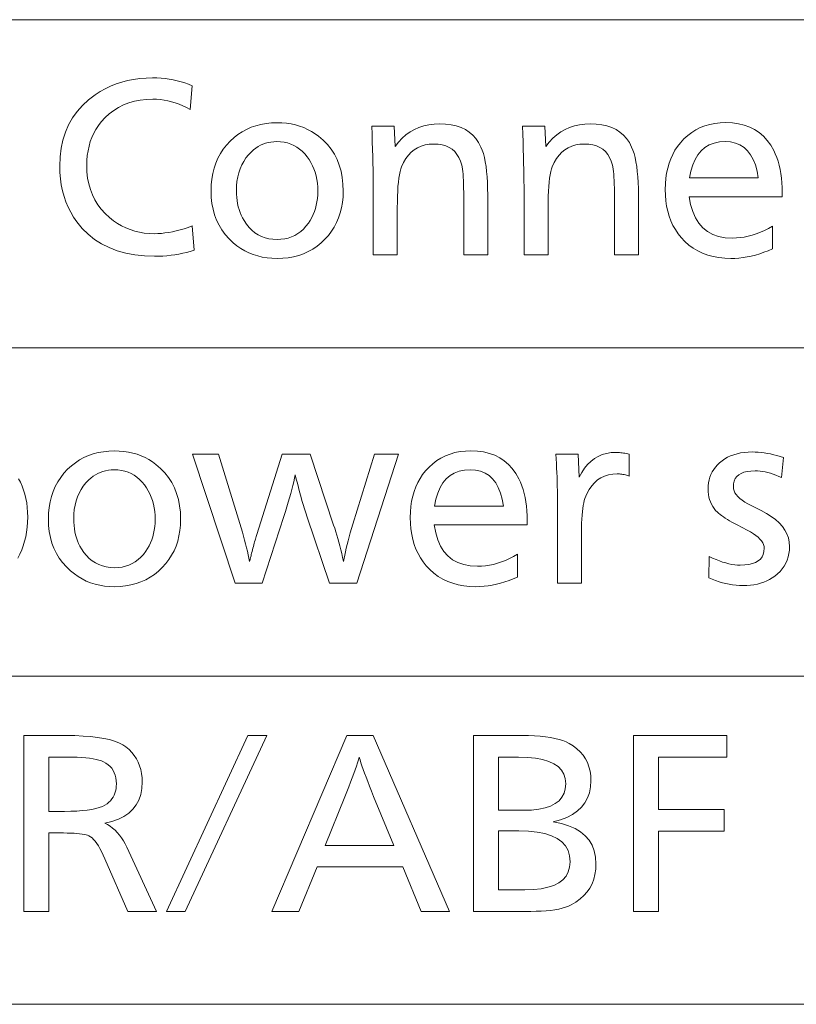
# Model space of a CAD drawing. Extents: x 30 to 581, y 4 to 384.
# Drawn here: x 456 to 468, y 319 to 333 of the extents above; entities that cross this region are included whole.
import ezdxf

# ---------------------------------------------------------------- set-up
doc = ezdxf.new("R2010")
doc.units = 0

msp = doc.modelspace()

# ---------------------------------------------------------------- linework, layer by layer
at = {"color": 7, "lineweight": 13}
for p, q in [((371.194336, 332.718018), (580.517273, 332.718018)), ((371.194336, 328.052032), (580.517273, 328.052032)), ((371.194336, 323.386078), (580.517273, 323.386078)), ((371.194336, 318.720093), (580.517273, 318.720093))]:
    msp.add_line(p, q, dxfattribs=at)
for points in [[(458.927246, 331.778351), (458.898712, 331.440704), (458.845886, 331.468658), (458.792969, 331.493652), (458.73999, 331.515717), (458.686951, 331.534821), (458.633881, 331.550995), (458.580719, 331.56424), (458.527496, 331.574524), (458.474243, 331.581879), (458.420898, 331.586304), (458.367523, 331.587769), (458.276703, 331.584534), (458.189789, 331.574799), (458.10672, 331.558594), (458.027527, 331.535919), (457.952209, 331.506744), (457.880768, 331.471069), (457.813202, 331.428955), (457.749512, 331.380341), (457.689667, 331.325226), (457.633728, 331.263641), (457.594666, 331.212616), (457.559723, 331.159149), (457.52887, 331.103241), (457.502136, 331.044922), (457.479523, 330.984161), (457.461029, 330.920959), (457.446655, 330.855347), (457.436371, 330.787292), (457.430206, 330.716797), (457.428131, 330.64389), (457.431366, 330.553314), (457.441101, 330.4664), (457.457306, 330.383179), (457.480011, 330.30368), (457.509155, 330.227844), (457.54483, 330.155731), (457.586975, 330.08728), (457.63559, 330.022522), (457.690674, 329.961456), (457.752258, 329.904083), (457.806732, 329.860748), (457.863251, 329.821991), (457.921844, 329.787781), (457.982513, 329.758118), (458.045258, 329.733032), (458.110077, 329.712494), (458.176941, 329.696533), (458.245911, 329.68512), (458.316925, 329.678284), (458.390015, 329.675995), (458.439148, 329.677124), (458.489288, 329.68045), (458.540466, 329.686005), (458.592651, 329.693787), (458.645874, 329.703766), (458.700104, 329.715973), (458.755371, 329.730408), (458.811646, 329.74707), (458.868927, 329.765961), (458.927246, 329.787048), (458.952759, 329.440399), (458.900146, 329.424164), (458.846802, 329.409607), (458.792694, 329.39679), (458.737854, 329.385681), (458.682251, 329.376251), (458.625916, 329.368561), (458.568817, 329.362579), (458.510956, 329.358307), (458.452362, 329.355743), (458.393036, 329.354889), (458.248291, 329.359772), (458.111145, 329.374451), (457.981659, 329.398895), (457.859772, 329.433136), (457.745514, 329.477173), (457.638885, 329.530975), (457.539856, 329.594574), (457.448486, 329.667969), (457.364716, 329.751129), (457.288574, 329.844086), (457.242401, 329.911163), (457.20108, 329.980927), (457.164612, 330.053406), (457.132996, 330.128601), (457.106262, 330.206482), (457.084381, 330.287048), (457.067352, 330.370331), (457.055206, 330.456329), (457.047913, 330.545013), (457.045471, 330.636383), (457.050507, 330.766449), (457.065582, 330.890106), (457.090729, 331.007385), (457.125916, 331.118256), (457.171173, 331.222748), (457.22644, 331.320831), (457.291809, 331.412537), (457.367218, 331.497864), (457.452667, 331.576782), (457.548187, 331.649292), (457.618713, 331.69519), (457.691711, 331.736267), (457.76712, 331.772522), (457.84494, 331.803925), (457.925201, 331.830505), (458.007904, 331.852234), (458.093048, 331.869141), (458.180603, 331.881226), (458.270599, 331.888489), (458.363007, 331.8909), (458.424286, 331.889771), (458.484497, 331.886383), (458.54364, 331.880768), (458.601654, 331.872894), (458.65863, 331.862762), (458.714508, 331.850372), (458.769318, 331.835754), (458.823029, 331.818848), (458.875671, 331.799744)], [(460.133728, 331.253143), (460.201752, 331.251221), (460.267761, 331.245453), (460.331757, 331.23584), (460.393738, 331.222412), (460.453735, 331.205109), (460.511688, 331.18399), (460.567657, 331.159027), (460.621582, 331.130219), (460.673523, 331.097565), (460.72345, 331.061066), (460.789886, 331.003845), (460.849335, 330.942017), (460.901764, 330.875641), (460.947235, 330.804626), (460.985687, 330.729065), (461.017151, 330.648865), (461.041626, 330.564117), (461.059113, 330.474731), (461.069611, 330.380798), (461.07309, 330.282257), (461.070496, 330.200043), (461.062714, 330.12085), (461.049744, 330.044678), (461.031555, 329.971558), (461.008179, 329.901459), (460.979645, 329.834412), (460.945892, 329.770386), (460.906952, 329.709381), (460.862823, 329.651398), (460.813477, 329.596466), (460.758881, 329.544586), (460.701233, 329.498169), (460.640625, 329.457184), (460.576996, 329.421692), (460.510376, 329.391632), (460.440735, 329.367065), (460.368103, 329.347931), (460.29248, 329.33429), (460.213867, 329.32608), (460.132233, 329.323364), (460.060364, 329.325592), (459.990692, 329.332306), (459.923157, 329.343475), (459.857788, 329.359131), (459.794586, 329.379272), (459.733551, 329.40387), (459.674652, 329.432922), (459.61792, 329.466461), (459.563385, 329.504486), (459.510986, 329.546967), (459.450806, 329.604004), (459.396973, 329.664734), (459.349487, 329.729095), (459.308319, 329.797119), (459.273499, 329.868835), (459.244995, 329.944183), (459.222839, 330.023224), (459.207001, 330.105896), (459.19751, 330.19223), (459.194336, 330.282257), (459.197083, 330.368225), (459.205261, 330.450867), (459.218933, 330.530151), (459.238037, 330.60614), (459.262634, 330.678772), (459.292664, 330.748108), (459.328156, 330.814087), (459.369141, 330.87674), (459.415558, 330.936035), (459.467468, 330.992035), (459.521118, 331.041626), (459.577667, 331.086029), (459.637085, 331.125183), (459.699371, 331.159149), (459.764587, 331.187866), (459.832642, 331.211365), (459.903595, 331.229645), (459.977417, 331.242706), (460.054138, 331.250519)], [(461.794891, 331.206604), (461.811401, 330.915497), (461.859039, 330.976807), (461.910126, 331.031647), (461.964691, 331.080048), (462.022675, 331.121979), (462.084137, 331.157471), (462.149017, 331.186523), (462.217377, 331.209106), (462.289185, 331.22522), (462.364441, 331.234894), (462.443146, 331.238129), (462.527618, 331.234833), (462.606354, 331.224915), (462.679352, 331.208405), (462.746613, 331.185303), (462.808167, 331.155609), (462.863983, 331.119293), (462.914032, 331.076355), (462.958374, 331.026855), (462.997009, 330.970734), (463.029877, 330.90799), (463.048126, 330.863373), (463.064453, 330.813507), (463.078857, 330.758453), (463.091339, 330.698151), (463.101898, 330.632629), (463.110535, 330.56189), (463.117279, 330.485931), (463.12207, 330.404755), (463.124969, 330.318359), (463.125916, 330.226715), (463.125916, 329.372894), (462.785278, 329.372894), (462.785278, 330.196716), (462.785004, 330.261475), (462.784149, 330.32193), (462.782715, 330.378052), (462.780731, 330.42984), (462.778137, 330.477325), (462.775024, 330.520477), (462.771301, 330.559326), (462.767029, 330.593842), (462.762177, 330.624023), (462.756775, 330.649902), (462.739258, 330.706909), (462.716797, 330.757935), (462.689331, 330.802948), (462.656891, 330.84198), (462.619476, 330.874969), (462.577057, 330.902008), (462.529663, 330.923004), (462.477295, 330.938019), (462.419952, 330.947021), (462.357605, 330.950012), (462.294983, 330.946777), (462.236115, 330.937103), (462.181061, 330.92099), (462.129761, 330.898407), (462.082245, 330.869354), (462.038513, 330.833862), (461.998566, 330.791931), (461.962402, 330.74353), (461.930023, 330.68869), (461.901428, 330.62738), (461.890015, 330.595367), (461.879822, 330.557526), (461.870819, 330.513855), (461.863007, 330.464355), (461.856415, 330.409058), (461.851013, 330.3479), (461.846802, 330.280945), (461.843811, 330.208191), (461.84201, 330.129578), (461.8414, 330.045166), (461.8414, 329.372894), (461.500763, 329.372894), (461.500763, 330.279236), (461.500549, 330.348755), (461.499878, 330.423431), (461.498749, 330.503265), (461.497162, 330.588257), (461.495148, 330.678406), (461.492676, 330.773712), (461.489746, 330.874207), (461.486359, 330.979858), (461.482544, 331.090637), (461.478271, 331.206604)], [(463.936249, 331.206604), (463.952759, 330.915497), (464.000397, 330.976807), (464.051483, 331.031647), (464.106018, 331.080048), (464.164032, 331.121979), (464.225494, 331.157471), (464.290375, 331.186523), (464.358734, 331.209106), (464.430542, 331.22522), (464.505798, 331.234894), (464.584503, 331.238129), (464.668976, 331.234833), (464.747711, 331.224915), (464.820709, 331.208405), (464.88797, 331.185303), (464.949524, 331.155609), (465.005341, 331.119293), (465.055389, 331.076355), (465.099731, 331.026855), (465.138367, 330.970734), (465.171234, 330.90799), (465.189484, 330.863373), (465.205811, 330.813507), (465.220215, 330.758453), (465.232697, 330.698151), (465.243256, 330.632629), (465.251892, 330.56189), (465.258636, 330.485931), (465.263428, 330.404755), (465.266327, 330.318359), (465.267273, 330.226715), (465.267273, 329.372894), (464.926636, 329.372894), (464.926636, 330.196716), (464.926361, 330.261475), (464.925507, 330.32193), (464.924072, 330.378052), (464.922089, 330.42984), (464.919495, 330.477325), (464.916382, 330.520477), (464.912659, 330.559326), (464.908386, 330.593842), (464.903534, 330.624023), (464.898132, 330.649902), (464.880615, 330.706909), (464.858154, 330.757935), (464.830688, 330.802948), (464.798248, 330.84198), (464.760834, 330.874969), (464.718414, 330.902008), (464.671021, 330.923004), (464.618652, 330.938019), (464.56131, 330.947021), (464.498962, 330.950012), (464.43634, 330.946777), (464.377472, 330.937103), (464.322418, 330.92099), (464.271118, 330.898407), (464.223602, 330.869354), (464.179871, 330.833862), (464.139923, 330.791931), (464.10376, 330.74353), (464.071381, 330.68869), (464.042786, 330.62738), (464.031372, 330.595367), (464.021179, 330.557526), (464.012177, 330.513855), (464.004364, 330.464355), (463.997772, 330.409058), (463.992371, 330.3479), (463.988159, 330.280945), (463.985168, 330.208191), (463.983368, 330.129578), (463.982758, 330.045166), (463.982758, 329.372894), (463.64212, 329.372894), (463.64212, 330.279236), (463.641907, 330.348755), (463.641235, 330.423431), (463.640106, 330.503265), (463.638519, 330.588257), (463.636505, 330.678406), (463.634033, 330.773712), (463.631104, 330.874207), (463.627716, 330.979858), (463.623901, 331.090637), (463.619629, 331.206604)], [(465.989075, 330.201202), (466.009521, 330.089447), (466.039063, 329.989441), (466.077698, 329.901215), (466.125427, 329.824738), (466.182251, 329.76004), (466.248169, 329.707092), (466.323212, 329.665924), (466.407318, 329.636505), (466.500519, 329.618866), (466.602814, 329.612976), (466.659027, 329.614685), (466.715424, 329.619812), (466.771973, 329.628387), (466.828735, 329.64035), (466.885681, 329.655762), (466.94278, 329.674561), (467.000061, 329.696808), (467.057556, 329.722473), (467.115204, 329.751556), (467.173035, 329.784058), (467.173035, 329.45993), (467.111755, 329.43396), (467.050934, 329.410767), (466.990631, 329.390289), (466.930786, 329.372528), (466.871399, 329.357513), (466.812531, 329.345215), (466.75412, 329.335663), (466.696198, 329.328827), (466.638763, 329.324738), (466.581787, 329.323364), (466.493683, 329.326355), (466.409424, 329.335297), (466.328979, 329.35025), (466.25238, 329.371155), (466.179626, 329.39801), (466.110718, 329.430878), (466.045654, 329.469696), (465.984436, 329.514465), (465.927063, 329.565247), (465.873505, 329.621979), (465.83075, 329.675812), (465.79248, 329.73291), (465.758728, 329.793243), (465.729462, 329.856812), (465.704712, 329.923615), (465.684448, 329.993652), (465.668671, 330.066956), (465.65744, 330.143463), (465.650665, 330.223236), (465.648438, 330.306244), (465.650574, 330.386353), (465.657074, 330.463409), (465.667877, 330.537384), (465.682983, 330.608307), (465.702454, 330.676147), (465.726227, 330.740936), (465.754303, 330.802673), (465.786713, 330.861359), (465.823456, 330.916962), (465.864502, 330.969513), (465.914459, 331.023682), (465.967621, 331.072174), (466.024048, 331.114929), (466.08371, 331.152008), (466.146637, 331.18335), (466.212769, 331.209015), (466.282166, 331.228973), (466.354797, 331.243225), (466.430664, 331.25177), (466.509766, 331.254639), (466.602722, 331.250671), (466.690155, 331.2388), (466.772003, 331.218994), (466.848297, 331.191254), (466.919067, 331.155609), (466.984253, 331.11203), (467.043915, 331.060516), (467.097992, 331.001099), (467.146545, 330.933746), (467.189545, 330.85849), (467.212646, 330.809814), (467.233307, 330.758728), (467.251526, 330.705139), (467.267334, 330.649109), (467.280701, 330.590607), (467.291626, 330.529663), (467.30014, 330.466248), (467.306213, 330.40036), (467.309875, 330.332031), (467.311096, 330.26123), (467.311096, 330.231232), (467.311096, 330.210205), (467.311096, 330.201202)], [(460.129211, 330.984528), (460.08725, 330.983093), (460.04657, 330.97876), (460.007172, 330.971558), (459.969086, 330.961487), (459.932251, 330.948517), (459.896759, 330.932678), (459.862518, 330.91394), (459.82959, 330.892334), (459.797943, 330.867828), (459.767578, 330.840485), (459.727081, 330.797668), (459.690857, 330.752045), (459.658905, 330.703674), (459.631195, 330.652466), (459.607758, 330.598511), (459.588593, 330.541718), (459.573669, 330.482178), (459.563019, 330.41983), (459.55661, 330.354675), (459.554474, 330.286743), (459.555573, 330.239014), (459.558868, 330.192444), (459.564362, 330.147064), (459.572021, 330.102844), (459.581879, 330.059784), (459.593933, 330.017914), (459.608154, 329.977203), (459.624603, 329.937653), (459.643219, 329.899292), (459.664032, 329.862091), (459.697906, 329.811035), (459.73468, 329.765381), (459.774384, 329.725098), (459.816986, 329.690186), (459.862488, 329.660614), (459.910919, 329.636444), (459.96225, 329.617645), (460.016479, 329.604218), (460.073639, 329.596161), (460.133728, 329.593475), (460.18866, 329.595795), (460.241272, 329.602783), (460.291565, 329.61441), (460.339478, 329.630676), (460.385071, 329.651611), (460.428314, 329.677216), (460.469238, 329.707428), (460.507782, 329.74234), (460.544006, 329.78186), (460.577911, 329.82605), (460.603271, 329.864624), (460.625977, 329.904694), (460.645996, 329.946259), (460.663361, 329.989319), (460.67807, 330.033905), (460.690094, 330.079956), (460.699432, 330.127533), (460.706116, 330.176605), (460.710114, 330.227173), (460.711456, 330.279236), (460.70993, 330.336823), (460.705383, 330.392517), (460.697815, 330.44632), (460.687195, 330.498199), (460.673553, 330.548218), (460.656891, 330.596344), (460.637177, 330.642578), (460.614441, 330.68692), (460.588684, 330.72937), (460.559875, 330.769928), (460.526154, 330.810699), (460.490326, 330.847198), (460.452423, 330.879395), (460.412476, 330.907288), (460.370453, 330.930878), (460.326324, 330.950195), (460.280151, 330.96521), (460.231934, 330.975952), (460.18161, 330.982391)], [(465.993561, 330.468323), (466.970459, 330.468323), (466.953308, 330.566406), (466.929504, 330.654144), (466.899048, 330.731598), (466.861938, 330.798706), (466.818146, 330.855469), (466.7677, 330.901947), (466.710571, 330.93808), (466.64679, 330.963867), (466.576355, 330.97937), (466.499268, 330.984528), (466.417236, 330.97937), (466.342194, 330.963867), (466.274139, 330.93808), (466.213074, 330.901947), (466.158997, 330.855469), (466.111938, 330.798706), (466.071838, 330.731598), (466.038757, 330.654144), (466.012665, 330.566406)], [(457.822784, 326.587158), (457.890808, 326.585236), (457.956818, 326.579468), (458.020813, 326.569855), (458.082825, 326.556427), (458.142792, 326.539124), (458.200775, 326.518005), (458.256714, 326.493042), (458.310669, 326.464233), (458.36261, 326.43158), (458.412537, 326.395081), (458.478973, 326.33786), (458.538391, 326.276031), (458.590851, 326.209656), (458.636292, 326.138641), (458.674774, 326.06308), (458.706238, 325.98288), (458.730713, 325.898132), (458.748169, 325.808746), (458.758667, 325.714813), (458.762177, 325.616272), (458.759583, 325.534058), (458.751801, 325.454865), (458.7388, 325.378693), (458.720642, 325.305573), (458.697266, 325.235474), (458.668701, 325.168427), (458.634979, 325.104401), (458.596039, 325.043396), (458.55188, 324.985413), (458.502563, 324.930481), (458.447937, 324.878601), (458.39032, 324.832184), (458.329712, 324.791199), (458.266083, 324.755707), (458.199432, 324.725647), (458.129822, 324.70108), (458.05719, 324.681946), (457.981567, 324.668304), (457.902924, 324.660095), (457.821289, 324.657379), (457.749451, 324.659607), (457.679749, 324.666321), (457.612244, 324.67749), (457.546875, 324.693146), (457.483673, 324.713287), (457.422607, 324.737885), (457.363739, 324.766937), (457.307007, 324.800476), (457.252441, 324.838501), (457.200043, 324.880981), (457.139893, 324.938019), (457.08606, 324.998749), (457.038574, 325.06311), (456.997406, 325.131134), (456.962585, 325.20285), (456.934082, 325.278198), (456.911926, 325.357239), (456.896088, 325.439911), (456.886597, 325.526245), (456.883423, 325.616272), (456.886139, 325.70224), (456.894348, 325.784882), (456.90799, 325.864166), (456.927124, 325.940155), (456.951691, 326.012787), (456.98175, 326.082123), (457.017242, 326.148102), (457.058197, 326.210754), (457.104645, 326.27005), (457.156525, 326.32605), (457.210205, 326.375671), (457.266724, 326.420044), (457.326172, 326.459198), (457.388458, 326.493164), (457.453644, 326.521881), (457.521729, 326.54538), (457.592651, 326.56366), (457.666504, 326.576721), (457.743195, 326.584534)], [(462.366608, 325.535217), (462.387054, 325.423462), (462.416626, 325.323456), (462.455261, 325.235229), (462.502991, 325.158752), (462.559814, 325.094055), (462.625732, 325.041107), (462.700745, 324.999939), (462.784851, 324.97052), (462.878052, 324.952881), (462.980347, 324.946991), (463.03656, 324.9487), (463.092957, 324.953827), (463.149536, 324.962402), (463.206299, 324.974365), (463.263214, 324.989777), (463.320343, 325.008575), (463.377625, 325.030823), (463.435089, 325.056488), (463.492767, 325.085571), (463.550598, 325.118073), (463.550598, 324.793945), (463.489288, 324.767975), (463.428497, 324.744781), (463.368164, 324.724304), (463.308319, 324.706543), (463.248962, 324.691528), (463.190094, 324.67923), (463.131683, 324.669678), (463.073761, 324.662842), (463.016327, 324.658752), (462.959351, 324.657379), (462.871246, 324.66037), (462.786957, 324.669312), (462.706543, 324.684265), (462.629944, 324.70517), (462.55719, 324.732025), (462.488281, 324.764893), (462.423218, 324.803711), (462.362, 324.84848), (462.304596, 324.899261), (462.251068, 324.955994), (462.208313, 325.009827), (462.170044, 325.066925), (462.136261, 325.127258), (462.106995, 325.190826), (462.082245, 325.257629), (462.061981, 325.327667), (462.046234, 325.40097), (462.034973, 325.477478), (462.028229, 325.557251), (462.02597, 325.640259), (462.028137, 325.720367), (462.034607, 325.797424), (462.04541, 325.871399), (462.060547, 325.942322), (462.079987, 326.010162), (462.10376, 326.074951), (462.131866, 326.136688), (462.164276, 326.195374), (462.201019, 326.250977), (462.242065, 326.303528), (462.291992, 326.357697), (462.345184, 326.406189), (462.401611, 326.448944), (462.461273, 326.486023), (462.52417, 326.517365), (462.590332, 326.54303), (462.659698, 326.562988), (462.73233, 326.57724), (462.808197, 326.585815), (462.887329, 326.588654), (462.980286, 326.584686), (463.067688, 326.572815), (463.149536, 326.553009), (463.225861, 326.525269), (463.2966, 326.489624), (463.361816, 326.446045), (463.421448, 326.394531), (463.475555, 326.335114), (463.524109, 326.267761), (463.567078, 326.192505), (463.590179, 326.143829), (463.61084, 326.092743), (463.629089, 326.039154), (463.644897, 325.983124), (463.658264, 325.924622), (463.669189, 325.863678), (463.677704, 325.800262), (463.683777, 325.734375), (463.687439, 325.666046), (463.688629, 325.595245), (463.688629, 325.565247), (463.688629, 325.54422), (463.688629, 325.535217)], [(467.327606, 326.49411), (467.299072, 326.207489), (467.260223, 326.225739), (467.221649, 326.242065), (467.18338, 326.25647), (467.145416, 326.268951), (467.107758, 326.279541), (467.070404, 326.288177), (467.033325, 326.294891), (466.996552, 326.299683), (466.960114, 326.302582), (466.92395, 326.303528), (466.865479, 326.3013), (466.813202, 326.294525), (466.767059, 326.283264), (466.727051, 326.267517), (466.693207, 326.247253), (466.665527, 326.222504), (466.643982, 326.193237), (466.628601, 326.159485), (466.619385, 326.121216), (466.616302, 326.078461), (466.618835, 326.049835), (466.626404, 326.021606), (466.639008, 325.993774), (466.656647, 325.966309), (466.679352, 325.93927), (466.707062, 325.912598), (466.739838, 325.886322), (466.777649, 325.860443), (466.820526, 325.83493), (466.868408, 325.809845), (467.00946, 325.740814), (467.086456, 325.699799), (467.155334, 325.656525), (467.216095, 325.611084), (467.268768, 325.563385), (467.313354, 325.513458), (467.349792, 325.461334), (467.378174, 325.406982), (467.398438, 325.350403), (467.410583, 325.291626), (467.414642, 325.230621), (467.412537, 325.178284), (467.406219, 325.128143), (467.395721, 325.0802), (467.381012, 325.034454), (467.362122, 324.990875), (467.338989, 324.949524), (467.311707, 324.910339), (467.280182, 324.873352), (467.244476, 324.838531), (467.204559, 324.805939), (467.168427, 324.780853), (467.13031, 324.758392), (467.090149, 324.738586), (467.048004, 324.721436), (467.003845, 324.706909), (466.957672, 324.695007), (466.909485, 324.68576), (466.859283, 324.679169), (466.807098, 324.675201), (466.752869, 324.673889), (466.703979, 324.674988), (466.655212, 324.678314), (466.606506, 324.683868), (466.557922, 324.69165), (466.509399, 324.70166), (466.460968, 324.713867), (466.412628, 324.728302), (466.36438, 324.744965), (466.316223, 324.763824), (466.268188, 324.784943), (466.271179, 325.086548), (466.321503, 325.063171), (466.370453, 325.042267), (466.41803, 325.023804), (466.464203, 325.007813), (466.509033, 324.994263), (466.55246, 324.983185), (466.594482, 324.974579), (466.635162, 324.968414), (466.674438, 324.964722), (466.712341, 324.963501), (466.777344, 324.965912), (466.83551, 324.973114), (466.886841, 324.985107), (466.931305, 325.001923), (466.968964, 325.023529), (466.999756, 325.049927), (467.023682, 325.081146), (467.040802, 325.117157), (467.051056, 325.15799), (467.054474, 325.203583), (467.052094, 325.229919), (467.044891, 325.256104), (467.032867, 325.282166), (467.016083, 325.308044), (466.994476, 325.333771), (466.968048, 325.359344), (466.936829, 325.384796), (466.900818, 325.410065), (466.860016, 325.435211), (466.814392, 325.460205), (466.671844, 325.535217), (466.633087, 325.555939), (466.59668, 325.576111), (466.562622, 325.595703), (466.530884, 325.614716), (466.501526, 325.633148), (466.474487, 325.651001), (466.449768, 325.668304), (466.427429, 325.685059), (466.40741, 325.701202), (466.389709, 325.716797), (466.364624, 325.742493), (466.342194, 325.769806), (466.322388, 325.798676), (466.305206, 325.829163), (466.29068, 325.861237), (466.278809, 325.894897), (466.269562, 325.930145), (466.262939, 325.96698), (466.259003, 326.005402), (466.25766, 326.045441), (466.259277, 326.09021), (466.26416, 326.133301), (466.272247, 326.174713), (466.2836, 326.214447), (466.298187, 326.252502), (466.31601, 326.288879), (466.337067, 326.323578), (466.361389, 326.356598), (466.388947, 326.387939), (466.419739, 326.417572), (466.455688, 326.44696), (466.493988, 326.473236), (466.534576, 326.496399), (466.577484, 326.51651), (466.622681, 326.533508), (466.670227, 326.547424), (466.720062, 326.558228), (466.772186, 326.565948), (466.82666, 326.570587), (466.883423, 326.572144), (466.92569, 326.57135), (466.968414, 326.569031), (467.011627, 326.565125), (467.055328, 326.559662), (467.099518, 326.552643), (467.144165, 326.544067), (467.189301, 326.533905), (467.234924, 326.522217), (467.281006, 326.508942)], [(461.856415, 326.540619), (461.268188, 324.706909), (460.878021, 324.706909), (460.561401, 325.646271), (460.54187, 325.705505), (460.522919, 325.765015), (460.504547, 325.824738), (460.486725, 325.884705), (460.469482, 325.944885), (460.45282, 326.005341), (460.436707, 326.06601), (460.421173, 326.126953), (460.406219, 326.18811), (460.391815, 326.249512), (460.381287, 326.200073), (460.369446, 326.148438), (460.356293, 326.094574), (460.341888, 326.038483), (460.326172, 325.980164), (460.309174, 325.919617), (460.290894, 325.856873), (460.271301, 325.791901), (460.250427, 325.724701), (460.228271, 325.655273), (459.922119, 324.706909), (459.536469, 324.706909), (458.930237, 326.540619), (459.299377, 326.540619), (459.604004, 325.554749), (459.622681, 325.493439), (459.640259, 325.433777), (459.656769, 325.375793), (459.67218, 325.319458), (459.686554, 325.26474), (459.699799, 325.2117), (459.711975, 325.160309), (459.723083, 325.110565), (459.733124, 325.062469), (459.742065, 325.016022), (459.742401, 325.018494), (459.742828, 325.021118), (459.743378, 325.023895), (459.743988, 325.026825), (459.74469, 325.029907), (459.745483, 325.033142), (459.746368, 325.036499), (459.747345, 325.040039), (459.748413, 325.043701), (459.749573, 325.047546), (459.751038, 325.052917), (459.753113, 325.060608), (459.755737, 325.070679), (459.758942, 325.083069), (459.762695, 325.097809), (459.767029, 325.114868), (459.771942, 325.134308), (459.777405, 325.156067), (459.783478, 325.180145), (459.79007, 325.206604), (459.79657, 325.230927), (459.802795, 325.254089), (459.808807, 325.276062), (459.814575, 325.296875), (459.820099, 325.316528), (459.825378, 325.334991), (459.830414, 325.352295), (459.835205, 325.368408), (459.839783, 325.383392), (459.844116, 325.397186), (460.20575, 326.540619), (460.601898, 326.540619), (460.936554, 325.533722), (460.951721, 325.486969), (460.966675, 325.439056), (460.981384, 325.390076), (460.99585, 325.339966), (461.010071, 325.288757), (461.024048, 325.23642), (461.037811, 325.182983), (461.0513, 325.128448), (461.064575, 325.072784), (461.077606, 325.016022), (461.085388, 325.060455), (461.094391, 325.106781), (461.104614, 325.154938), (461.116028, 325.204987), (461.128632, 325.256866), (461.142426, 325.310608), (461.15744, 325.366241), (461.173645, 325.423706), (461.19104, 325.483032), (461.209656, 325.54422), (461.517273, 326.540619)], [(464.095306, 326.540619), (464.410431, 326.540619), (464.426941, 326.213501), (464.462677, 326.280518), (464.502014, 326.340454), (464.545013, 326.393341), (464.591644, 326.439178), (464.641907, 326.477997), (464.695801, 326.509705), (464.753296, 326.534393), (464.814453, 326.552032), (464.879242, 326.562622), (464.947632, 326.566132), (464.964661, 326.565887), (464.982025, 326.565125), (464.999817, 326.563843), (465.018005, 326.562073), (465.03656, 326.559753), (465.055511, 326.556946), (465.07486, 326.55365), (465.094574, 326.549805), (465.114716, 326.545471), (465.135223, 326.540619), (465.135223, 326.230011), (465.11731, 326.235992), (465.09964, 326.241364), (465.082153, 326.246094), (465.06488, 326.250183), (465.047821, 326.253632), (465.030945, 326.25647), (465.014313, 326.258698), (464.997894, 326.260254), (464.981659, 326.2612), (464.965637, 326.261536), (464.901917, 326.258026), (464.842194, 326.247528), (464.786438, 326.230042), (464.73468, 326.205566), (464.68692, 326.174103), (464.643127, 326.135651), (464.603363, 326.09021), (464.567566, 326.03775), (464.535767, 325.978302), (464.507965, 325.911896), (464.498566, 325.882996), (464.490143, 325.849762), (464.482727, 325.812164), (464.476288, 325.770233), (464.470825, 325.723938), (464.46637, 325.673279), (464.462891, 325.618286), (464.460419, 325.558929), (464.458954, 325.495239), (464.458435, 325.427185), (464.458435, 324.706909), (464.117798, 324.706909), (464.117798, 325.826355), (464.117615, 325.890625), (464.117035, 325.955048), (464.116058, 326.019562), (464.114685, 326.084198), (464.112946, 326.148987), (464.110779, 326.213867), (464.108246, 326.27887), (464.105316, 326.343994), (464.10202, 326.409241), (464.098297, 326.474609)], [(457.818298, 326.318542), (457.776306, 326.317108), (457.735626, 326.312775), (457.696259, 326.305573), (457.658142, 326.295502), (457.621338, 326.282532), (457.585815, 326.266693), (457.551605, 326.247955), (457.518646, 326.226349), (457.487, 326.201843), (457.456635, 326.1745), (457.416168, 326.131683), (457.379944, 326.08606), (457.347961, 326.037689), (457.320282, 325.986481), (457.296844, 325.932526), (457.277649, 325.875732), (457.262756, 325.816193), (457.252075, 325.753845), (457.245697, 325.68869), (457.243561, 325.620758), (457.244659, 325.573029), (457.247955, 325.526459), (457.253418, 325.481079), (457.261078, 325.436859), (457.270935, 325.393799), (457.28299, 325.351929), (457.297241, 325.311218), (457.31366, 325.271667), (457.332306, 325.233307), (457.353119, 325.196106), (457.386963, 325.14505), (457.423767, 325.099396), (457.46344, 325.059113), (457.506042, 325.0242), (457.551575, 324.994629), (457.599976, 324.970459), (457.651337, 324.95166), (457.705566, 324.938232), (457.762726, 324.930176), (457.822784, 324.92749), (457.877747, 324.92981), (457.930359, 324.936798), (457.980621, 324.948425), (458.028564, 324.964691), (458.074158, 324.985626), (458.117401, 325.01123), (458.158295, 325.041443), (458.196869, 325.076355), (458.233093, 325.115875), (458.266968, 325.160065), (458.292358, 325.198639), (458.315063, 325.238708), (458.335083, 325.280273), (458.352448, 325.323334), (458.367126, 325.36792), (458.37915, 325.413971), (458.388519, 325.461548), (458.395172, 325.51062), (458.3992, 325.561188), (458.400513, 325.613251), (458.399017, 325.670837), (458.39447, 325.726532), (458.386902, 325.780334), (458.376282, 325.832214), (458.36264, 325.882233), (458.345978, 325.930359), (458.326263, 325.976593), (458.303528, 326.020935), (458.277771, 326.063385), (458.248962, 326.103943), (458.21521, 326.144714), (458.179382, 326.181213), (458.14151, 326.213409), (458.101563, 326.241302), (458.059509, 326.264893), (458.015411, 326.28421), (457.969238, 326.299225), (457.92099, 326.309967), (457.870667, 326.316406)], [(462.371124, 325.802338), (463.347992, 325.802338), (463.330872, 325.900421), (463.307068, 325.988159), (463.276611, 326.065613), (463.239471, 326.132721), (463.195679, 326.189484), (463.145233, 326.235962), (463.088135, 326.272095), (463.024353, 326.297882), (462.953918, 326.313385), (462.876831, 326.318542), (462.794769, 326.313385), (462.719727, 326.297882), (462.651672, 326.272095), (462.590637, 326.235962), (462.53656, 326.189484), (462.489471, 326.132721), (462.449402, 326.065613), (462.416321, 325.988159), (462.390228, 325.900421)], [(456.535278, 322.540955), (457.135529, 322.540955), (457.260162, 322.539337), (457.375977, 322.534454), (457.482971, 322.526367), (457.581146, 322.515015), (457.670471, 322.500427), (457.751007, 322.482605), (457.822693, 322.461517), (457.88559, 322.437225), (457.939636, 322.409668), (457.984863, 322.378876), (458.029053, 322.340668), (458.068604, 322.299896), (458.103485, 322.256531), (458.133728, 322.210571), (458.159302, 322.162048), (458.180237, 322.110931), (458.196533, 322.057251), (458.20816, 322.000977), (458.215118, 321.942108), (458.217468, 321.880676), (458.212128, 321.787598), (458.196198, 321.702179), (458.169647, 321.624451), (458.132446, 321.554382), (458.084656, 321.492035), (458.026215, 321.437347), (457.957153, 321.39035), (457.877472, 321.351013), (457.78717, 321.319397), (457.686249, 321.295441), (457.724731, 321.274994), (457.761627, 321.251495), (457.796906, 321.224945), (457.830536, 321.195313), (457.862549, 321.162628), (457.892975, 321.126892), (457.921753, 321.088104), (457.948914, 321.046234), (457.974457, 321.001312), (457.998352, 320.953308), (458.421539, 320.040955), (458.010376, 320.040955), (457.686249, 320.789734), (457.662903, 320.842163), (457.639709, 320.890167), (457.616699, 320.933746), (457.593811, 320.972931), (457.571075, 321.00769), (457.548492, 321.038055), (457.526062, 321.063995), (457.503754, 321.085541), (457.481628, 321.102661), (457.459656, 321.115387), (457.441193, 321.123077), (457.418762, 321.129974), (457.392426, 321.136047), (457.362183, 321.141296), (457.327972, 321.145752), (457.289856, 321.149414), (457.247772, 321.152252), (457.201782, 321.154266), (457.151855, 321.155487), (457.097992, 321.155884), (456.89093, 321.155884), (456.89093, 320.040955), (456.535278, 320.040955)], [(458.826691, 320.040955), (458.561096, 320.040955), (459.718048, 322.540955), (459.985168, 322.540955)], [(461.497772, 322.540955), (462.582703, 320.040955), (462.180542, 320.040955), (461.917938, 320.672699), (460.700958, 320.672699), (460.442841, 320.040955), (460.058685, 320.040955), (461.124115, 322.540955)], [(462.921844, 322.540955), (463.615112, 322.540955), (463.706055, 322.539825), (463.791656, 322.536499), (463.871857, 322.530945), (463.946686, 322.523163), (464.016144, 322.513184), (464.080231, 322.500977), (464.138947, 322.486542), (464.192291, 322.469879), (464.240265, 322.450989), (464.282867, 322.429901), (464.341614, 322.393524), (464.394165, 322.353424), (464.440521, 322.309601), (464.480713, 322.262085), (464.514709, 322.210815), (464.542542, 322.155823), (464.564178, 322.097137), (464.579651, 322.034698), (464.588898, 321.968567), (464.59201, 321.898682), (464.58667, 321.810455), (464.570648, 321.728821), (464.543915, 321.653778), (464.506531, 321.585358), (464.458435, 321.523529), (464.399689, 321.468323), (464.330231, 321.419708), (464.250122, 321.377686), (464.159302, 321.342255), (464.0578, 321.313446), (464.172974, 321.290192), (464.276031, 321.25882), (464.366974, 321.21936), (464.445801, 321.171783), (464.512482, 321.116119), (464.567047, 321.052338), (464.609467, 320.980469), (464.639771, 320.900482), (464.657959, 320.812408), (464.664032, 320.716217), (464.660522, 320.639099), (464.649994, 320.566223), (464.632416, 320.497559), (464.607849, 320.433136), (464.576233, 320.372955), (464.537628, 320.316986), (464.491974, 320.265259), (464.439301, 320.217773), (464.379608, 320.1745), (464.312897, 320.135468), (464.274719, 320.117523), (464.232208, 320.10144), (464.185394, 320.08728), (464.134247, 320.074982), (464.078796, 320.064575), (464.019012, 320.056061), (463.954895, 320.049438), (463.886475, 320.044739), (463.813721, 320.041901), (463.736664, 320.040955), (462.921844, 320.040955)], [(466.52179, 322.540955), (466.52179, 322.234833), (465.550873, 322.234833), (465.550873, 321.489014), (466.485748, 321.489014), (466.485748, 321.182892), (465.550873, 321.182892), (465.550873, 320.040955), (465.195251, 320.040955), (465.195251, 322.540955)], [(456.89093, 322.234833), (456.89093, 321.463501), (457.111511, 321.463501), (457.202667, 321.464569), (457.287018, 321.467773), (457.364594, 321.473114), (457.435394, 321.48056), (457.49942, 321.490143), (457.556641, 321.501862), (457.607086, 321.515717), (457.650757, 321.531708), (457.687653, 321.549805), (457.717743, 321.570068), (457.742859, 321.591522), (457.765289, 321.614532), (457.785095, 321.639069), (457.802277, 321.665131), (457.816803, 321.692719), (457.828674, 321.721863), (457.837921, 321.752502), (457.844513, 321.784698), (457.84848, 321.81842), (457.849792, 321.853668), (457.847961, 321.897583), (457.842468, 321.938721), (457.833313, 321.977051), (457.820526, 322.012604), (457.804047, 322.04538), (457.783905, 322.075348), (457.760101, 322.102509), (457.732635, 322.126892), (457.701508, 322.148499), (457.666748, 322.167297), (457.636719, 322.180115), (457.601837, 322.191589), (457.562164, 322.201721), (457.517639, 322.21051), (457.468292, 322.217926), (457.414093, 322.22403), (457.355072, 322.228729), (457.291229, 322.232117), (457.222534, 322.234161), (457.149017, 322.234833)], [(461.793396, 320.978821), (461.50528, 321.676605), (461.474854, 321.750244), (461.446686, 321.819946), (461.420715, 321.885651), (461.396973, 321.947418), (461.375458, 322.005219), (461.356171, 322.059082), (461.339081, 322.108948), (461.324249, 322.154877), (461.311615, 322.196838), (461.301178, 322.234833), (461.289673, 322.195374), (461.276154, 322.1521), (461.26062, 322.10498), (461.243073, 322.054016), (461.223541, 321.999237), (461.201965, 321.940582), (461.178406, 321.878113), (461.152802, 321.811768), (461.125214, 321.741608), (461.095612, 321.667603), (460.816498, 320.978821)], [(463.277466, 322.234833), (463.277466, 321.478516), (463.636108, 321.478516), (463.749878, 321.4823), (463.851654, 321.493652), (463.941467, 321.512543), (464.019318, 321.539032), (464.085175, 321.573059), (464.139069, 321.614655), (464.180969, 321.663818), (464.210907, 321.720551), (464.228882, 321.784821), (464.234863, 321.856659), (464.228149, 321.928528), (464.208038, 321.992798), (464.1745, 322.04953), (464.127533, 322.098694), (464.067169, 322.140289), (463.993378, 322.174316), (463.906189, 322.200775), (463.805573, 322.219696), (463.691528, 322.231049), (463.564087, 322.234833)], [(463.277466, 321.185913), (463.277466, 320.347076), (463.65564, 320.347076), (463.777374, 320.351074), (463.886292, 320.363098), (463.982422, 320.383118), (464.065704, 320.411163), (464.1362, 320.447235), (464.193848, 320.491302), (464.238708, 320.543396), (464.270752, 320.603485), (464.289978, 320.6716), (464.296387, 320.747742), (464.289124, 320.830994), (464.267273, 320.905457), (464.230896, 320.971191), (464.179932, 321.028168), (464.114441, 321.076355), (464.034393, 321.115784), (463.939758, 321.146454), (463.830597, 321.168365), (463.706879, 321.181519), (463.568604, 321.185913)]]:
    msp.add_lwpolyline(points, close=True, dxfattribs=at)
msp.add_lwpolyline([(456.460449, 326.192841), (456.487488, 326.141418), (456.511353, 326.087677), (456.532043, 326.031677), (456.54953, 325.973419), (456.563843, 325.912842), (456.574982, 325.850006), (456.582947, 325.784882), (456.587708, 325.717468), (456.589294, 325.647766), (456.587585, 325.574677), (456.582397, 325.503662), (456.573761, 325.434692), (456.561676, 325.367828), (456.546173, 325.303009), (456.527191, 325.240265), (456.50473, 325.179596), (456.478851, 325.121002), (456.449524, 325.064484)], dxfattribs=at)

doc.saveas('drawing.dxf')
